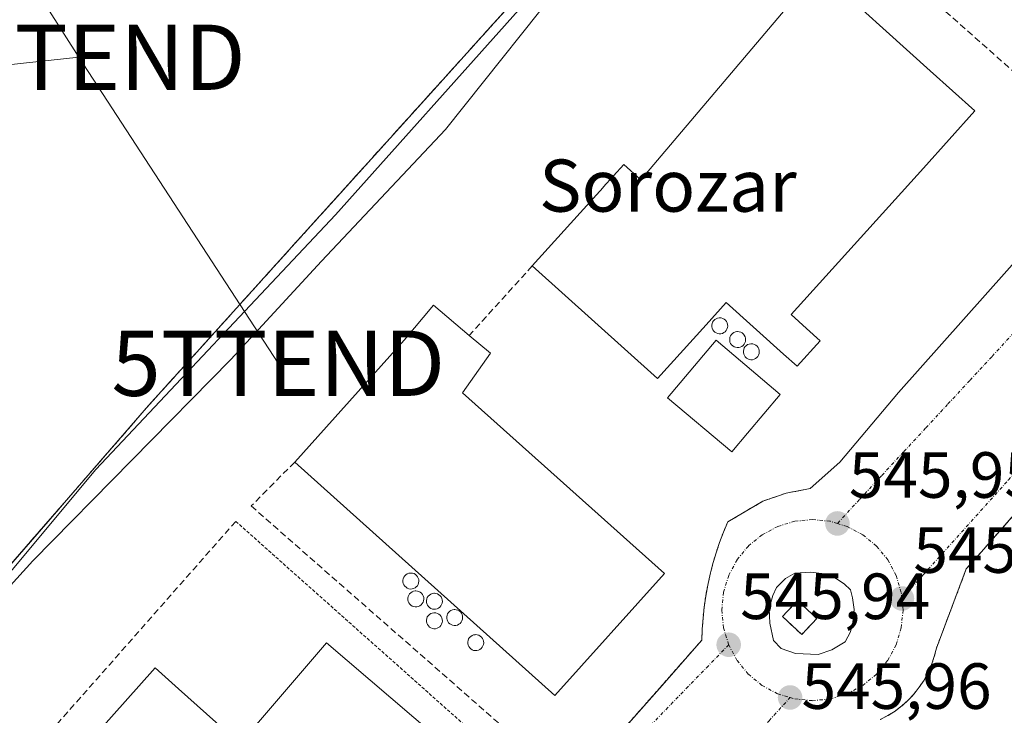
# Model space of a CAD drawing. Units: metres. Extents: x 606980 to 610413, y 4759341 to 4761709.
# Drawn here: x 608815 to 608966, y 4761506 to 4761612 of the extents above; entities that cross this region are included whole.
import ezdxf
from ezdxf.enums import TextEntityAlignment as Align

# ---------------------------------------------------------------- set-up
doc = ezdxf.new("R2010")
doc.units = ezdxf.units.M
doc.header["$MEASUREMENT"] = 0
for name, pattern in [('TRAZO_Y_PUNTO', [1, 0.5, -0.25, 0, -0.25]), ('TRAZOS', [0.75, 0.5, -0.25]), ('TRAZOSX2', [1.5, 1, -0.5])]:
    doc.linetypes.add(name, pattern=pattern)
doc.layers.get('0').update_dxf_attribs({"lineweight": 5})
for name, color, linetype, lineweight in [('Alambrada', 19, 'TRAZOS', 0), ('Carátula', 7, 'Continuous', 5), ('Corriente natural lineal', 142, 'Continuous', 13), ('Depósito genérico', 232, 'Continuous', 0), ('Depósito genérico Cxs', 232, 'Continuous', 0), ('Edificación industrial', 135, 'Continuous', 13), ('Edificación industrial Cxs', 135, 'Continuous', 13), ('Edificación ligera', 1, 'Continuous', 0), ('Edificación ligera Cxs', 1, 'Continuous', 0), ('Entidad de ámbito territorial', 19, 'Continuous', 0), ('Entidad de ámbito territorial CxS', 92, 'Continuous', 0), ('Instalación de energía eléctrica', 135, 'TRAZOSX2', 0), ('Instalación de energía eléctrica Cxs', 135, 'Continuous', 0), ('Muro lineal', 1, 'TRAZOSX2', 13), ('Núcleo urbano', 19, 'Continuous', 0), ('Núcleo urbano CxS', 19, 'Continuous', 0), ('Prado', 92, 'Continuous', 0), ('Prado CxS', 92, 'Continuous', 0), ('Punto de cota en terreno', 7, 'Continuous', 0), ('Recinto industrial', 135, 'TRAZOSX2', 0), ('Recinto industrial CxS', 135, 'Continuous', 0), ('Rótulo de punto de cota en terreno', 19, 'Continuous', 0), ('Seto lineal', 92, 'TRAZOSX2', 0), ('Tendido', 6, 'Continuous', 0), ('Texto cartográfico', 19, 'Continuous', 0), ('Torre de tendido puntual', 7, 'Continuous', 0), ('Valla', 19, 'TRAZOS', 0), ('Vía urbana Cxs', 5, 'Continuous', 0), ('Vía urbana eje', 5, 'TRAZO_Y_PUNTO', 0)]:
    doc.layers.add(name, color=color, linetype=linetype, lineweight=lineweight)
doc.styles.add('Arial', font='txt', dxfattribs={"height": 0.2})

# ---------------------------------------------------------------- blocks, each defined once
blk = doc.blocks.new('*U155')
at = {"layer": 'Prado CxS', "color": 92, "linetype": 'Continuous', "lineweight": 0}
blk.add_polyline3d([(608555.46, 4761679.82, 543.76), (608950.21, 4761686.09, 546.13), (608946.77, 4761681.75, 546.01), (608943.92, 4761678.16, 545.98), (608924.16, 4761653.27, 545.53), (608922.27, 4761650.89, 545.5), (608914.09, 4761640.59, 545.76), (608890.43, 4761614.38, 545.25), (608880.32, 4761603.18, 545.37), (608865.48, 4761586.74, 545.03), (608861.65, 4761582.49, 544.85), (608861.37, 4761582.18, 544.83), (608842, 4761560.72, 545.11), (608835.14, 4761553.12, 544.89), (608822.22, 4761538.22, 544.75), (608819.7, 4761535.32, 544.77), (608795.3, 4761507.2, 544.56)], dxfattribs=at)
blk = doc.blocks.new('5PATER')
at = {"layer": 'Carátula', "linetype": 'Continuous', "lineweight": 5}
h = blk.add_hatch(color=250, dxfattribs=at)
edge = h.paths.add_edge_path()
edge.add_ellipse((0, 0.01), major_axis=(-1.33, -1.34), ratio=0.999422, start_angle=0, end_angle=360)
blk = doc.blocks.new('*U197')
at = {"layer": 'Vía urbana Cxs', "color": 5, "linetype": 'Continuous', "lineweight": 0}
for points in [[(608967.19, 4761535.49, 546.18), (608965.43, 4761533.49, 546.17), (608962.17, 4761529.8, 546.12), (608960.6, 4761528.03, 546.11), (608956, 4761515.84, 546.15), (608955.68, 4761514.56, 546.16), (608955.26, 4761513.32, 546.17), (608954.73, 4761512.12, 546.18), (608954.11, 4761510.96, 546.2), (608953.39, 4761509.87, 546.22), (608952.58, 4761508.83, 546.24), (608951.68, 4761507.87, 546.26), (608950.71, 4761506.99, 546.25), (608949.66, 4761506.2, 546.23), (608948.55, 4761505.5, 546.2)], [(608900.1, 4761494.48, 545.38), (608910.33, 4761506.09, 545.7), (608913.5, 4761509.69, 545.8), (608920.02, 4761517.09, 545.95), (608920.08, 4761518.79, 545.96), (608920.2, 4761520.49, 545.96), (608920.38, 4761522.18, 545.96), (608920.62, 4761523.86, 545.96), (608920.93, 4761525.54, 545.96), (608921.29, 4761527.2, 545.96), (608921.72, 4761528.85, 545.97), (608922.2, 4761530.48, 546), (608922.74, 4761532.09, 546.03), (608923.34, 4761533.68, 546.04), (608924, 4761535.25, 546.04), (608929.38, 4761538.42, 546.07), (608932.94, 4761539.66, 546.04), (608936.63, 4761540.35, 546.03), (608941.2, 4761544.4, 545.97), (608950.2, 4761555.12, 546.03), (608976.79, 4761585.02, 546.34)]]:
    blk.add_polyline3d(points, dxfattribs=at)
blk.add_polyline3d([(608934.4, 4761515.05, 545.94), (608937.89, 4761514.89, 545.94), (608939.95, 4761515.58, 545.92), (608942.02, 4761516.85, 545.89), (608942.81, 4761518.38, 545.88), (608943.18, 4761519.86, 545.9), (608943.39, 4761521.82, 545.92), (608943.13, 4761523.57, 545.94), (608942.81, 4761524.84, 545.93), (608941.86, 4761525.74, 545.92), (608939.64, 4761527.17, 545.93), (608936.72, 4761527.54, 545.96), (608934.29, 4761527.38, 545.94), (608932.86, 4761526.58, 545.95), (608931.49, 4761525.15, 545.96), (608930.9, 4761523.94, 545.97), (608930.37, 4761521.93, 545.95), (608930.43, 4761519.7, 545.92), (608931.01, 4761517.06, 545.9), (608932.17, 4761515.79, 545.91), (608934.4, 4761515.05, 545.94)], close=True, dxfattribs=at)
blk = doc.blocks.new('5TTEND')
blk.add_text('5TTEND', height=10).set_placement((0, 0), align=Align.MIDDLE_CENTER)

msp = doc.modelspace()

# ---------------------------------------------------------------- linework, layer by layer
at = {"layer": 'Alambrada', "color": 19, "linetype": 'TRAZOS', "lineweight": 0}
for points in [[(608924.16, 4761653.27, 553.38), (608914.09, 4761640.59, 551.8), (608835.14, 4761553.12, 557.01), (608795.3, 4761507.2, 554), (608752.79, 4761456.66, 556.24), (608752.03, 4761455.42, 554.85)], [(608848.51, 4761535.33, 545.46), (608891.93, 4761496.65, 545.33)]]:
    msp.add_polyline3d(points, dxfattribs=at)
at = {"layer": 'Corriente natural lineal', "color": 142, "linetype": 'Continuous', "lineweight": 13}
msp.add_polyline3d([(608996.52, 4761686.82, 546.58), (608994.38, 4761684.04, 546.22), (608992.82, 4761678.34, 546.42), (608988.06, 4761676.49, 546.44), (608972.71, 4761681.51, 546.19), (608957.84, 4761686.09, 545.55), (608955.8, 4761685.96, 545.58), (608954.82, 4761685.63, 545.68), (608914.24, 4761637.06, 545.78), (608891.88, 4761613.83, 545.24), (608863.82, 4761582.38, 544.8), (608827.04, 4761543.31, 544.78), (608803.15, 4761514.69, 544.64)], dxfattribs=at)
at = {"layer": 'Depósito genérico', "color": 232, "linetype": 'Continuous', "lineweight": 0}
for points in [[(608922.94, 4761564.13, 550.36), (608922.69, 4761564.12, 549.36), (608922.45, 4761564.16, 548.54), (608922.22, 4761564.25, 548), (608922.02, 4761564.38, 547.82), (608921.84, 4761564.55, 548.83), (608921.7, 4761564.75, 550.24), (608921.6, 4761564.97, 551.83), (608921.55, 4761565.21, 553.49), (608921.55, 4761565.46, 555.02), (608921.59, 4761565.7, 556.2), (608921.68, 4761565.93, 556.87), (608921.82, 4761566.13, 557.09), (608922, 4761566.3, 557.1), (608922.2, 4761566.44, 557.84), (608922.43, 4761566.53, 557.97), (608922.67, 4761566.57, 557.63), (608922.77, 4761566.58, 557.44), (608923.01, 4761566.55, 556.72), (608923.25, 4761566.48, 555.94), (608923.46, 4761566.36, 555.24), (608923.65, 4761566.2, 554.71), (608923.8, 4761566.01, 554.41), (608923.91, 4761565.79, 554.36), (608923.98, 4761565.56, 554.39), (608923.99, 4761565.31, 554.41), (608923.96, 4761565.07, 554.37), (608923.88, 4761564.84, 554.18), (608923.76, 4761564.63, 553.8), (608923.6, 4761564.44, 553.2), (608923.4, 4761564.3, 552.38), (608923.18, 4761564.19, 551.41), (608922.94, 4761564.13, 550.36)], [(608925.68, 4761562.02, 550.95), (608925.43, 4761562.01, 550.75), (608925.19, 4761562.05, 550.65), (608924.96, 4761562.14, 550.67), (608924.76, 4761562.27, 550.8), (608924.58, 4761562.44, 551.06), (608924.44, 4761562.64, 551.43), (608924.34, 4761562.86, 551.89), (608924.29, 4761563.1, 552.43), (608924.29, 4761563.35, 553), (608924.33, 4761563.59, 553.56), (608924.42, 4761563.82, 554.09), (608924.56, 4761564.02, 554.48), (608924.74, 4761564.19, 554.45), (608924.94, 4761564.33, 554.43), (608925.17, 4761564.42, 554.41), (608925.41, 4761564.46, 554.39), (608925.51, 4761564.47, 554.38), (608925.75, 4761564.44, 554.37), (608925.99, 4761564.37, 554.35), (608926.2, 4761564.25, 554.03), (608926.39, 4761564.09, 553.64), (608926.54, 4761563.9, 553.17), (608926.65, 4761563.68, 552.72), (608926.72, 4761563.45, 552.36), (608926.73, 4761563.2, 552.08), (608926.7, 4761562.96, 551.86), (608926.62, 4761562.73, 551.7), (608926.5, 4761562.52, 551.56), (608926.34, 4761562.33, 551.44), (608926.14, 4761562.19, 551.37), (608925.92, 4761562.08, 551.22), (608925.68, 4761562.02, 550.95)], [(608927.79, 4761560.15, 550.03), (608927.54, 4761560.14, 550.01), (608927.3, 4761560.18, 550.01), (608927.07, 4761560.27, 550.03), (608926.87, 4761560.4, 550.08), (608926.69, 4761560.57, 550.16), (608926.55, 4761560.77, 550.27), (608926.45, 4761560.99, 550.4), (608926.4, 4761561.23, 550.54), (608926.4, 4761561.48, 550.68), (608926.44, 4761561.72, 550.8), (608926.53, 4761561.95, 550.89), (608926.67, 4761562.15, 551.02), (608926.85, 4761562.32, 551.08), (608927.05, 4761562.46, 551.05), (608927.28, 4761562.55, 550.93), (608927.52, 4761562.59, 550.74), (608927.62, 4761562.6, 550.65), (608927.86, 4761562.57, 550.43), (608928.1, 4761562.5, 550.39), (608928.31, 4761562.38, 550.51), (608928.5, 4761562.22, 550.5), (608928.65, 4761562.03, 550.37), (608928.76, 4761561.81, 550.32), (608928.83, 4761561.58, 550.3), (608928.84, 4761561.33, 550.26), (608928.81, 4761561.09, 550.23), (608928.73, 4761560.86, 550.19), (608928.61, 4761560.65, 550.15), (608928.45, 4761560.46, 550.12), (608928.25, 4761560.32, 550.08), (608928.03, 4761560.21, 550.06), (608927.79, 4761560.15, 550.03)], [(608875.55, 4761524.95, 551.94), (608875.3, 4761524.94, 550.99), (608875.06, 4761524.98, 550.07), (608874.83, 4761525.07, 549.2), (608874.63, 4761525.2, 548.44), (608874.45, 4761525.37, 547.76), (608874.31, 4761525.57, 547.24), (608874.21, 4761525.79, 546.88), (608874.16, 4761526.03, 546.8), (608874.16, 4761526.28, 547.64), (608874.2, 4761526.52, 548.57), (608874.29, 4761526.75, 549.57), (608874.43, 4761526.95, 550.54), (608874.61, 4761527.12, 551.44), (608874.81, 4761527.26, 552.22), (608875.04, 4761527.35, 552.87), (608875.28, 4761527.39, 553.39), (608875.38, 4761527.4, 553.59), (608875.62, 4761527.37, 553.97), (608875.86, 4761527.3, 554.34), (608876.07, 4761527.18, 554.51), (608876.26, 4761527.02, 554.39), (608876.41, 4761526.83, 554.3), (608876.52, 4761526.61, 554.23), (608876.59, 4761526.38, 554.18), (608876.6, 4761526.13, 554.1), (608876.57, 4761525.89, 554.01), (608876.49, 4761525.66, 553.91), (608876.37, 4761525.45, 553.81), (608876.21, 4761525.26, 553.72), (608876.01, 4761525.12, 553.65), (608875.79, 4761525.01, 552.85), (608875.55, 4761524.95, 551.94)], [(608876.3, 4761522.21, 547.83), (608876.05, 4761522.2, 546.96), (608875.81, 4761522.24, 546.85), (608875.58, 4761522.33, 547), (608875.38, 4761522.46, 547.21), (608875.2, 4761522.63, 547.43), (608875.06, 4761522.83, 547.67), (608874.96, 4761523.05, 547.92), (608874.91, 4761523.29, 548.24), (608874.91, 4761523.54, 548.68), (608874.95, 4761523.78, 549.24), (608875.04, 4761524.01, 550), (608875.18, 4761524.21, 550.54), (608875.36, 4761524.38, 551.23), (608875.56, 4761524.52, 551.99), (608875.79, 4761524.61, 552.87), (608876.03, 4761524.65, 553.68), (608876.13, 4761524.66, 553.69), (608876.37, 4761524.63, 553.71), (608876.61, 4761524.56, 553.72), (608876.82, 4761524.44, 553.69), (608877.01, 4761524.28, 553.62), (608877.16, 4761524.09, 553.51), (608877.27, 4761523.87, 553.27), (608877.34, 4761523.64, 553), (608877.35, 4761523.39, 552.71), (608877.32, 4761523.15, 552.39), (608877.24, 4761522.92, 551.95), (608877.12, 4761522.71, 551.38), (608876.96, 4761522.52, 550.64), (608876.76, 4761522.38, 549.76), (608876.54, 4761522.27, 548.8), (608876.3, 4761522.21, 547.83)], [(608879.16, 4761521.84, 552.77), (608878.91, 4761521.83, 552.77), (608878.67, 4761521.87, 552.95), (608878.44, 4761521.96, 553.31), (608878.24, 4761522.09, 553.48), (608878.06, 4761522.26, 553.49), (608877.92, 4761522.46, 553.25), (608877.82, 4761522.68, 553.01), (608877.77, 4761522.92, 552.97), (608877.77, 4761523.17, 553.06), (608877.81, 4761523.41, 553.17), (608877.9, 4761523.64, 553.28), (608878.04, 4761523.84, 553.3), (608878.22, 4761524.01, 553.29), (608878.42, 4761524.15, 553.41), (608878.65, 4761524.24, 553.46), (608878.89, 4761524.28, 553.46), (608878.99, 4761524.29, 553.46), (608879.23, 4761524.26, 553.42), (608879.47, 4761524.19, 553.38), (608879.68, 4761524.07, 553.33), (608879.87, 4761523.91, 553.31), (608880.02, 4761523.72, 553.32), (608880.13, 4761523.5, 553.39), (608880.2, 4761523.27, 553.42), (608880.21, 4761523.02, 553.4), (608880.18, 4761522.78, 553.36), (608880.1, 4761522.55, 553.3), (608879.98, 4761522.34, 553.25), (608879.82, 4761522.15, 553.26), (608879.62, 4761522.01, 553.29), (608879.4, 4761521.9, 552.95), (608879.16, 4761521.84, 552.77)], [(608882.27, 4761519.35, 546.92), (608882.02, 4761519.34, 546.14), (608881.78, 4761519.38, 546.06), (608881.55, 4761519.47, 546.06), (608881.35, 4761519.6, 546.05), (608881.17, 4761519.77, 546.05), (608881.03, 4761519.97, 546.06), (608880.93, 4761520.19, 546.75), (608880.88, 4761520.43, 547.64), (608880.88, 4761520.68, 548.56), (608880.92, 4761520.92, 549.45), (608881.01, 4761521.15, 550.32), (608881.15, 4761521.35, 551.08), (608881.33, 4761521.52, 551.75), (608881.53, 4761521.66, 552.31), (608881.76, 4761521.75, 552.7), (608882, 4761521.79, 552.9), (608882.1, 4761521.8, 553.04), (608882.34, 4761521.77, 553.17), (608882.58, 4761521.7, 553.19), (608882.79, 4761521.58, 553.08), (608882.98, 4761521.42, 552.9), (608883.13, 4761521.23, 552.65), (608883.24, 4761521.01, 552.32), (608883.31, 4761520.78, 551.95), (608883.32, 4761520.53, 551.42), (608883.29, 4761520.29, 550.8), (608883.21, 4761520.06, 550.04), (608883.09, 4761519.85, 549.51), (608882.93, 4761519.66, 549), (608882.73, 4761519.52, 548.37), (608882.51, 4761519.41, 547.67), (608882.27, 4761519.35, 546.92)], [(608879.16, 4761518.85, 545.94), (608878.91, 4761518.84, 545.93), (608878.67, 4761518.88, 545.93), (608878.44, 4761518.97, 545.93), (608878.24, 4761519.1, 545.94), (608878.06, 4761519.27, 545.94), (608877.92, 4761519.47, 545.95), (608877.82, 4761519.69, 545.96), (608877.77, 4761519.93, 545.98), (608877.77, 4761520.18, 546.58), (608877.81, 4761520.42, 547.42), (608877.9, 4761520.65, 548.32), (608878.04, 4761520.85, 549.19), (608878.22, 4761521.02, 549.82), (608878.42, 4761521.16, 550.33), (608878.65, 4761521.25, 550.64), (608878.89, 4761521.29, 550.77), (608878.99, 4761521.3, 550.8), (608879.23, 4761521.27, 550.67), (608879.47, 4761521.2, 550.39), (608879.68, 4761521.08, 549.93), (608879.87, 4761520.92, 549.34), (608880.02, 4761520.73, 548.65), (608880.13, 4761520.51, 547.86), (608880.2, 4761520.28, 547.04), (608880.21, 4761520.03, 546.13), (608880.18, 4761519.79, 546.01), (608880.1, 4761519.56, 545.99), (608879.98, 4761519.35, 545.98), (608879.82, 4761519.16, 545.97), (608879.62, 4761519.02, 545.95), (608879.4, 4761518.91, 545.94), (608879.16, 4761518.85, 545.94)], [(608885.5, 4761515.49, 545.99), (608885.25, 4761515.48, 545.98), (608885.01, 4761515.52, 545.97), (608884.78, 4761515.61, 545.97), (608884.58, 4761515.74, 545.96), (608884.4, 4761515.91, 545.96), (608884.26, 4761516.11, 546.31), (608884.16, 4761516.33, 547), (608884.11, 4761516.57, 547.75), (608884.11, 4761516.82, 548.53), (608884.15, 4761517.06, 549.29), (608884.24, 4761517.29, 550.02), (608884.38, 4761517.49, 550.66), (608884.56, 4761517.66, 551.2), (608884.76, 4761517.8, 551.66), (608884.99, 4761517.89, 551.95), (608885.23, 4761517.93, 552.09), (608885.33, 4761517.94, 552.13), (608885.57, 4761517.91, 552.05), (608885.81, 4761517.84, 551.84), (608886.02, 4761517.72, 551.5), (608886.21, 4761517.56, 551.22), (608886.36, 4761517.37, 550.77), (608886.47, 4761517.15, 550.16), (608886.54, 4761516.92, 549.45), (608886.55, 4761516.67, 548.61), (608886.52, 4761516.43, 547.78), (608886.44, 4761516.2, 546.95), (608886.32, 4761515.99, 546.21), (608886.16, 4761515.8, 546.11), (608885.96, 4761515.66, 546.01), (608885.74, 4761515.55, 546), (608885.5, 4761515.49, 545.99)]]:
    msp.add_polyline3d(points, dxfattribs=at)
at = {"layer": 'Depósito genérico Cxs', "color": 232, "linetype": 'Continuous', "lineweight": 0}
for points in [[(608922.94, 4761564.13, 550.36), (608922.69, 4761564.12, 549.36), (608922.45, 4761564.16, 548.54), (608922.22, 4761564.25, 548), (608922.02, 4761564.38, 547.82), (608921.84, 4761564.55, 548.83), (608921.7, 4761564.75, 550.24), (608921.6, 4761564.97, 551.84), (608921.55, 4761565.21, 553.49), (608921.55, 4761565.46, 555.02), (608921.59, 4761565.7, 556.21), (608921.68, 4761565.93, 556.87), (608921.82, 4761566.13, 557.09), (608922, 4761566.3, 557.1), (608922.2, 4761566.44, 557.84), (608922.43, 4761566.53, 557.97), (608922.67, 4761566.57, 557.63), (608922.77, 4761566.58, 557.44), (608923.01, 4761566.55, 556.72), (608923.25, 4761566.48, 555.94), (608923.46, 4761566.36, 555.24), (608923.65, 4761566.2, 554.71), (608923.8, 4761566.01, 554.41), (608923.91, 4761565.79, 554.36), (608923.98, 4761565.56, 554.39), (608923.99, 4761565.31, 554.41), (608923.96, 4761565.07, 554.37), (608923.88, 4761564.84, 554.18), (608923.76, 4761564.63, 553.8), (608923.6, 4761564.44, 553.2), (608923.4, 4761564.3, 552.38), (608923.18, 4761564.19, 551.41), (608922.94, 4761564.13, 550.36)], [(608925.68, 4761562.02, 550.95), (608925.43, 4761562.01, 550.75), (608925.19, 4761562.05, 550.65), (608924.96, 4761562.14, 550.67), (608924.76, 4761562.27, 550.8), (608924.58, 4761562.44, 551.06), (608924.44, 4761562.64, 551.43), (608924.34, 4761562.86, 551.89), (608924.29, 4761563.1, 552.43), (608924.29, 4761563.35, 553), (608924.33, 4761563.59, 553.56), (608924.42, 4761563.82, 554.09), (608924.56, 4761564.02, 554.48), (608924.74, 4761564.19, 554.45), (608924.94, 4761564.33, 554.43), (608925.17, 4761564.42, 554.41), (608925.41, 4761564.46, 554.39), (608925.51, 4761564.47, 554.38), (608925.75, 4761564.44, 554.37), (608925.99, 4761564.37, 554.35), (608926.2, 4761564.25, 554.03), (608926.39, 4761564.09, 553.64), (608926.54, 4761563.9, 553.17), (608926.65, 4761563.68, 552.72), (608926.72, 4761563.45, 552.36), (608926.73, 4761563.2, 552.08), (608926.7, 4761562.96, 551.86), (608926.62, 4761562.73, 551.7), (608926.5, 4761562.52, 551.56), (608926.34, 4761562.33, 551.44), (608926.14, 4761562.19, 551.37), (608925.92, 4761562.08, 551.22), (608925.68, 4761562.02, 550.95)], [(608927.79, 4761560.15, 550.03), (608927.54, 4761560.14, 550.01), (608927.3, 4761560.18, 550.01), (608927.07, 4761560.27, 550.03), (608926.87, 4761560.4, 550.08), (608926.69, 4761560.57, 550.16), (608926.55, 4761560.77, 550.27), (608926.45, 4761560.99, 550.4), (608926.4, 4761561.23, 550.54), (608926.4, 4761561.48, 550.68), (608926.44, 4761561.72, 550.8), (608926.53, 4761561.95, 550.89), (608926.67, 4761562.15, 551.02), (608926.85, 4761562.32, 551.08), (608927.05, 4761562.46, 551.05), (608927.28, 4761562.55, 550.93), (608927.52, 4761562.59, 550.74), (608927.62, 4761562.6, 550.65), (608927.86, 4761562.57, 550.43), (608928.1, 4761562.5, 550.39), (608928.31, 4761562.38, 550.51), (608928.5, 4761562.22, 550.5), (608928.65, 4761562.03, 550.37), (608928.76, 4761561.81, 550.32), (608928.83, 4761561.58, 550.3), (608928.84, 4761561.33, 550.26), (608928.81, 4761561.09, 550.23), (608928.73, 4761560.86, 550.19), (608928.61, 4761560.65, 550.15), (608928.45, 4761560.46, 550.12), (608928.25, 4761560.32, 550.08), (608928.03, 4761560.21, 550.06), (608927.79, 4761560.15, 550.03)], [(608875.55, 4761524.95, 551.94), (608875.3, 4761524.94, 550.99), (608875.06, 4761524.98, 550.07), (608874.83, 4761525.07, 549.2), (608874.63, 4761525.2, 548.44), (608874.45, 4761525.37, 547.76), (608874.31, 4761525.57, 547.24), (608874.21, 4761525.79, 546.88), (608874.16, 4761526.03, 546.8), (608874.16, 4761526.28, 547.64), (608874.2, 4761526.52, 548.57), (608874.29, 4761526.75, 549.57), (608874.43, 4761526.95, 550.54), (608874.61, 4761527.12, 551.44), (608874.81, 4761527.26, 552.22), (608875.04, 4761527.35, 552.87), (608875.28, 4761527.39, 553.39), (608875.38, 4761527.4, 553.59), (608875.62, 4761527.37, 553.97), (608875.86, 4761527.3, 554.34), (608876.07, 4761527.18, 554.51), (608876.26, 4761527.02, 554.39), (608876.41, 4761526.83, 554.3), (608876.52, 4761526.61, 554.23), (608876.59, 4761526.38, 554.18), (608876.6, 4761526.13, 554.1), (608876.57, 4761525.89, 554.01), (608876.49, 4761525.66, 553.91), (608876.37, 4761525.45, 553.81), (608876.21, 4761525.26, 553.72), (608876.01, 4761525.12, 553.65), (608875.79, 4761525.01, 552.85), (608875.55, 4761524.95, 551.94)], [(608876.3, 4761522.21, 547.83), (608876.05, 4761522.2, 546.96), (608875.81, 4761522.24, 546.85), (608875.58, 4761522.33, 547), (608875.38, 4761522.46, 547.21), (608875.2, 4761522.63, 547.43), (608875.06, 4761522.83, 547.67), (608874.96, 4761523.05, 547.92), (608874.91, 4761523.29, 548.24), (608874.91, 4761523.54, 548.68), (608874.95, 4761523.78, 549.25), (608875.04, 4761524.01, 550), (608875.18, 4761524.21, 550.54), (608875.36, 4761524.38, 551.23), (608875.56, 4761524.52, 551.99), (608875.79, 4761524.61, 552.87), (608876.03, 4761524.65, 553.68), (608876.13, 4761524.66, 553.69), (608876.37, 4761524.63, 553.71), (608876.61, 4761524.56, 553.72), (608876.82, 4761524.44, 553.69), (608877.01, 4761524.28, 553.62), (608877.16, 4761524.09, 553.51), (608877.27, 4761523.87, 553.27), (608877.34, 4761523.64, 553), (608877.35, 4761523.39, 552.71), (608877.32, 4761523.15, 552.39), (608877.24, 4761522.92, 551.95), (608877.12, 4761522.71, 551.38), (608876.96, 4761522.52, 550.64), (608876.76, 4761522.38, 549.76), (608876.54, 4761522.27, 548.8), (608876.3, 4761522.21, 547.83)], [(608879.16, 4761521.84, 552.77), (608878.91, 4761521.83, 552.77), (608878.67, 4761521.87, 552.95), (608878.44, 4761521.96, 553.32), (608878.24, 4761522.09, 553.48), (608878.06, 4761522.26, 553.49), (608877.92, 4761522.46, 553.25), (608877.82, 4761522.68, 553.01), (608877.77, 4761522.92, 552.97), (608877.77, 4761523.17, 553.06), (608877.81, 4761523.41, 553.17), (608877.9, 4761523.64, 553.28), (608878.04, 4761523.84, 553.3), (608878.22, 4761524.01, 553.29), (608878.42, 4761524.15, 553.41), (608878.65, 4761524.24, 553.46), (608878.89, 4761524.28, 553.46), (608878.99, 4761524.29, 553.46), (608879.23, 4761524.26, 553.42), (608879.47, 4761524.19, 553.38), (608879.68, 4761524.07, 553.33), (608879.87, 4761523.91, 553.31), (608880.02, 4761523.72, 553.32), (608880.13, 4761523.5, 553.39), (608880.2, 4761523.27, 553.42), (608880.21, 4761523.02, 553.4), (608880.18, 4761522.78, 553.36), (608880.1, 4761522.55, 553.3), (608879.98, 4761522.34, 553.25), (608879.82, 4761522.15, 553.26), (608879.62, 4761522.01, 553.29), (608879.4, 4761521.9, 552.95), (608879.16, 4761521.84, 552.77)], [(608882.27, 4761519.35, 546.92), (608882.02, 4761519.34, 546.14), (608881.78, 4761519.38, 546.06), (608881.55, 4761519.47, 546.06), (608881.35, 4761519.6, 546.05), (608881.17, 4761519.77, 546.05), (608881.03, 4761519.97, 546.06), (608880.93, 4761520.19, 546.76), (608880.88, 4761520.43, 547.64), (608880.88, 4761520.68, 548.56), (608880.92, 4761520.92, 549.45), (608881.01, 4761521.15, 550.32), (608881.15, 4761521.35, 551.08), (608881.33, 4761521.52, 551.75), (608881.53, 4761521.66, 552.31), (608881.76, 4761521.75, 552.7), (608882, 4761521.79, 552.9), (608882.1, 4761521.8, 553.04), (608882.34, 4761521.77, 553.17), (608882.58, 4761521.7, 553.19), (608882.79, 4761521.58, 553.08), (608882.98, 4761521.42, 552.9), (608883.13, 4761521.23, 552.65), (608883.24, 4761521.01, 552.32), (608883.31, 4761520.78, 551.95), (608883.32, 4761520.53, 551.42), (608883.29, 4761520.29, 550.8), (608883.21, 4761520.06, 550.04), (608883.09, 4761519.85, 549.51), (608882.93, 4761519.66, 549), (608882.73, 4761519.52, 548.37), (608882.51, 4761519.41, 547.67), (608882.27, 4761519.35, 546.92)], [(608879.16, 4761518.85, 545.94), (608878.91, 4761518.84, 545.93), (608878.67, 4761518.88, 545.93), (608878.44, 4761518.97, 545.93), (608878.24, 4761519.1, 545.94), (608878.06, 4761519.27, 545.94), (608877.92, 4761519.47, 545.95), (608877.82, 4761519.69, 545.96), (608877.77, 4761519.93, 545.98), (608877.77, 4761520.18, 546.58), (608877.81, 4761520.42, 547.42), (608877.9, 4761520.65, 548.32), (608878.04, 4761520.85, 549.19), (608878.22, 4761521.02, 549.82), (608878.42, 4761521.16, 550.33), (608878.65, 4761521.25, 550.64), (608878.89, 4761521.29, 550.77), (608878.99, 4761521.3, 550.8), (608879.23, 4761521.27, 550.67), (608879.47, 4761521.2, 550.39), (608879.68, 4761521.08, 549.93), (608879.87, 4761520.92, 549.34), (608880.02, 4761520.73, 548.65), (608880.13, 4761520.51, 547.86), (608880.2, 4761520.28, 547.04), (608880.21, 4761520.03, 546.13), (608880.18, 4761519.79, 546.01), (608880.1, 4761519.56, 545.99), (608879.98, 4761519.35, 545.98), (608879.82, 4761519.16, 545.97), (608879.62, 4761519.02, 545.95), (608879.4, 4761518.91, 545.94), (608879.16, 4761518.85, 545.94)], [(608885.5, 4761515.49, 545.99), (608885.25, 4761515.48, 545.98), (608885.01, 4761515.52, 545.97), (608884.78, 4761515.61, 545.97), (608884.58, 4761515.74, 545.96), (608884.4, 4761515.91, 545.96), (608884.26, 4761516.11, 546.31), (608884.16, 4761516.33, 547), (608884.11, 4761516.57, 547.75), (608884.11, 4761516.82, 548.53), (608884.15, 4761517.06, 549.29), (608884.24, 4761517.29, 550.02), (608884.38, 4761517.49, 550.66), (608884.56, 4761517.66, 551.2), (608884.76, 4761517.8, 551.66), (608884.99, 4761517.89, 551.95), (608885.23, 4761517.93, 552.09), (608885.33, 4761517.94, 552.13), (608885.57, 4761517.91, 552.05), (608885.81, 4761517.84, 551.84), (608886.02, 4761517.72, 551.5), (608886.21, 4761517.56, 551.22), (608886.36, 4761517.37, 550.77), (608886.47, 4761517.15, 550.16), (608886.54, 4761516.92, 549.45), (608886.55, 4761516.67, 548.61), (608886.52, 4761516.43, 547.78), (608886.44, 4761516.2, 546.95), (608886.32, 4761515.99, 546.21), (608886.16, 4761515.8, 546.11), (608885.96, 4761515.66, 546.01), (608885.74, 4761515.55, 546), (608885.5, 4761515.49, 545.99)]]:
    msp.add_polyline3d(points, close=True, dxfattribs=at)
at = {"layer": 'Edificación industrial', "color": 135, "linetype": 'Continuous', "lineweight": 13}
for points in [[(608894.01, 4761574.55, 570.71), (608901.35, 4761582.69, 570.75), (608904.87, 4761586.6, 570.9), (608904.88, 4761586.61, 570.9), (608908.04, 4761590.11, 570.72), (608910.66, 4761587.74, 570.81), (608937.91, 4761619.98, 554.73), (608955.07, 4761604.5, 553.32), (608961.92, 4761598.33, 546.5), (608954.01, 4761589.56, 546.47)], [(608954.01, 4761589.56, 546.47), (608933.73, 4761567.07, 556.93), (608936.08, 4761564.95, 557.28), (608938.18, 4761563.06, 557.95), (608934.64, 4761559.14, 554.43), (608932.55, 4761561.02, 554.9), (608923.77, 4761568.94, 565.06), (608920.68, 4761565.52, 560.64), (608913.22, 4761557.24, 552), (608894.01, 4761574.55, 570.71)], [(608857.55, 4761544.43, 553.29), (608874.33, 4761563.14, 554.58), (608878.84, 4761568.51, 549.15), (608884.33, 4761563.87, 550.47)], [(608884.33, 4761563.87, 550.47), (608887.57, 4761561.13, 545.98), (608883.32, 4761555.08, 554.35), (608914.27, 4761527.32, 550.99)], [(608927.05, 4761548.88, 546.1), (608924.6, 4761545.98, 546.06), (608914.74, 4761554.31, 546.02), (608922.2, 4761563.14, 546.75), (608932.06, 4761554.81, 546.1), (608927.05, 4761548.88, 546.1)], [(608914.27, 4761527.32, 550.99), (608897.48, 4761508.61, 546.12), (608857.55, 4761544.43, 553.29)], [(608874.97, 4761484.23, 545.64), (608851.71, 4761504.13, 551.21), (608862.45, 4761516.68, 551.19), (608885.72, 4761496.78, 546.1)], [(608871.24, 4761481.47, 547.8), (608857.81, 4761466.44, 548.19), (608826.28, 4761494.61, 550.47), (608822.73, 4761497.78, 545.31), (608836.16, 4761512.82, 548.86), (608839.74, 4761509.62, 553.4), (608871.24, 4761481.47, 547.8)]]:
    msp.add_polyline3d(points, dxfattribs=at)
at = {"layer": 'Edificación industrial Cxs', "color": 135, "linetype": 'Continuous', "lineweight": 13}
for points in [[(608954.01, 4761589.56, 546.47), (608933.73, 4761567.07, 556.93), (608936.08, 4761564.95, 557.28), (608938.18, 4761563.06, 557.95), (608934.64, 4761559.14, 554.43), (608932.55, 4761561.02, 554.9), (608923.77, 4761568.94, 565.06), (608920.68, 4761565.52, 560.64), (608913.22, 4761557.24, 552), (608894.01, 4761574.55, 570.71), (608901.35, 4761582.69, 570.75), (608904.87, 4761586.6, 570.9), (608904.88, 4761586.61, 570.9), (608908.04, 4761590.11, 570.72), (608910.66, 4761587.74, 570.81), (608937.91, 4761619.98, 554.73), (608955.07, 4761604.5, 553.32), (608961.92, 4761598.33, 546.5), (608954.01, 4761589.56, 546.47)], [(608914.27, 4761527.32, 550.99), (608897.48, 4761508.61, 546.12), (608857.55, 4761544.43, 553.29), (608874.33, 4761563.14, 554.58), (608878.84, 4761568.51, 549.15), (608884.33, 4761563.87, 550.47), (608887.57, 4761561.13, 545.98), (608883.32, 4761555.08, 554.35), (608914.27, 4761527.32, 550.99)], [(608927.05, 4761548.88, 546.1), (608924.6, 4761545.98, 546.06), (608914.74, 4761554.31, 546.02), (608922.2, 4761563.14, 546.75), (608932.06, 4761554.81, 546.1), (608927.05, 4761548.88, 546.1)], [(608885.72, 4761496.78, 546.1), (608874.97, 4761484.23, 545.64), (608851.71, 4761504.13, 551.21), (608862.45, 4761516.68, 551.19), (608885.72, 4761496.78, 546.1)], [(608871.24, 4761481.47, 547.8), (608857.81, 4761466.44, 548.19), (608826.28, 4761494.61, 550.47), (608822.73, 4761497.78, 545.31), (608836.16, 4761512.82, 548.86), (608839.74, 4761509.62, 553.4), (608871.24, 4761481.47, 547.8)]]:
    msp.add_polyline3d(points, close=True, dxfattribs=at)
at = {"layer": 'Edificación ligera', "color": 1, "linetype": 'Continuous', "lineweight": 0}
msp.add_polyline3d([(608937.64, 4761520.4, 554.21), (608935.34, 4761517.94, 548.48), (608932.39, 4761520.73, 550.22), (608934.71, 4761523.17, 551.75), (608937.64, 4761520.4, 554.21)], dxfattribs=at)
at = {"layer": 'Edificación ligera Cxs', "color": 1, "linetype": 'Continuous', "lineweight": 0}
msp.add_polyline3d([(608937.64, 4761520.4, 554.21), (608935.34, 4761517.94, 548.48), (608932.39, 4761520.73, 550.22), (608934.71, 4761523.17, 551.75), (608937.64, 4761520.4, 554.21)], close=True, dxfattribs=at)
at = {"layer": 'Entidad de ámbito territorial', "color": 19, "linetype": 'Continuous', "lineweight": 0}
msp.add_polyline3d([(608958.35, 4761686.22, 545.56), (608949.93, 4761677.21, 545.99), (608932.49, 4761658.55, 545.14), (608920.15, 4761642.34, 545.91), (608900.98, 4761621, 545.59), (608880.69, 4761595.47, 545.54), (608861.64, 4761575.28, 545.01), (608847.77, 4761560.2, 545.08), (608817.35, 4761529.26, 544.76), (608803.1, 4761513.55, 544.63)], dxfattribs=at)
msp.add_polyline3d([(608958.35, 4761686.22, 545.56), (608949.93, 4761677.21, 545.99), (608932.49, 4761658.55, 545.14), (608920.15, 4761642.34, 545.91), (608900.98, 4761621, 545.59), (608880.69, 4761595.47, 545.54), (608861.64, 4761575.28, 545.01), (608847.77, 4761560.2, 545.08), (608817.35, 4761529.26, 544.76), (608803.1, 4761513.55, 544.63)], dxfattribs=at)
at = {"layer": 'Entidad de ámbito territorial CxS', "color": 92, "linetype": 'Continuous', "lineweight": 0}
for points in [[(608803.1, 4761513.55, 544.63), (608817.35, 4761529.26, 544.76), (608847.77, 4761560.2, 545.08), (608861.64, 4761575.28, 545.01), (608880.69, 4761595.47, 545.54), (608900.98, 4761621, 545.59), (608920.15, 4761642.34, 545.91), (608932.49, 4761658.55, 545.14), (608949.93, 4761677.21, 545.99), (608958.35, 4761686.22, 545.56), (609483.37, 4761694.55, 550.25)], [(608803.1, 4761513.55, 544.63), (608817.35, 4761529.26, 544.76), (608847.77, 4761560.2, 545.08), (608861.64, 4761575.28, 545.01), (608880.69, 4761595.47, 545.54), (608900.98, 4761621, 545.59), (608920.15, 4761642.34, 545.91), (608932.49, 4761658.55, 545.14), (608949.93, 4761677.21, 545.99), (608958.35, 4761686.22, 545.56), (609483.37, 4761694.55, 550.25)], [(607366.96, 4761660.95, 560.57), (608958.35, 4761686.22, 545.56), (608949.93, 4761677.21, 545.99), (608932.49, 4761658.55, 545.14), (608920.15, 4761642.34, 545.91), (608900.98, 4761621, 545.59), (608880.69, 4761595.47, 545.54), (608861.64, 4761575.28, 545.01), (608847.77, 4761560.2, 545.08), (608817.35, 4761529.26, 544.76), (608803.1, 4761513.55, 544.63)], [(607366.96, 4761660.95, 560.57), (608958.35, 4761686.22, 545.56), (608949.93, 4761677.21, 545.99), (608932.49, 4761658.55, 545.14), (608920.15, 4761642.34, 545.91), (608900.98, 4761621, 545.59), (608880.69, 4761595.47, 545.54), (608861.64, 4761575.28, 545.01), (608847.77, 4761560.2, 545.08), (608817.35, 4761529.26, 544.76), (608803.1, 4761513.55, 544.63)]]:
    msp.add_polyline3d(points, dxfattribs=at)
at = {"layer": 'Instalación de energía eléctrica', "color": 135, "linetype": 'TRAZOSX2', "lineweight": 0}
msp.add_polyline3d([(608937.64, 4761520.4, 546.06), (608935.34, 4761517.94, 546.03), (608932.39, 4761520.73, 545.97), (608934.71, 4761523.17, 546.09), (608937.64, 4761520.4, 546.06)], dxfattribs=at)
at = {"layer": 'Instalación de energía eléctrica Cxs', "color": 135, "linetype": 'Continuous', "lineweight": 0}
msp.add_polyline3d([(608937.64, 4761520.4, 546.06), (608935.34, 4761517.94, 546.03), (608932.39, 4761520.73, 545.97), (608934.71, 4761523.17, 546.09), (608937.64, 4761520.4, 546.06)], close=True, dxfattribs=at)
at = {"layer": 'Muro lineal', "color": 1, "linetype": 'TRAZOSX2', "lineweight": 13}
for points in [[(608948.41, 4761648.68, 550.28), (608934.96, 4761633.51, 547.26), (608983.36, 4761590.62, 546.81), (609016.38, 4761626.06, 546.95), (609017.22, 4761627, 546.96), (608980.47, 4761659.62, 549.09)], [(608848.51, 4761535.33, 545.46), (608811.48, 4761493.28, 545.99), (608854.28, 4761455.6, 544.82)]]:
    msp.add_polyline3d(points, dxfattribs=at)
at = {"layer": 'Núcleo urbano', "color": 19, "linetype": 'Continuous', "lineweight": 0}
msp.add_polyline3d([(608795.3, 4761507.2, 544.56), (608819.69, 4761535.32, 544.77), (608822.22, 4761538.22, 544.75), (608835.14, 4761553.12, 544.89), (608842, 4761560.72, 545.11), (608861.37, 4761582.18, 544.83), (608861.65, 4761582.49, 544.85), (608865.48, 4761586.74, 545.03), (608880.32, 4761603.18, 545.37), (608890.43, 4761614.38, 545.25), (608914.09, 4761640.59, 545.76), (608922.27, 4761650.89, 545.5), (608924.16, 4761653.27, 545.53), (608943.92, 4761678.16, 545.98), (608946.77, 4761681.75, 546.01), (608950.21, 4761686.09, 546.13)], dxfattribs=at)
at = {"layer": 'Núcleo urbano CxS', "color": 19, "linetype": 'Continuous', "lineweight": 0}
msp.add_polyline3d([(608795.3, 4761507.2, 544.56), (608819.7, 4761535.32, 544.77), (608822.22, 4761538.22, 544.75), (608835.14, 4761553.12, 544.89), (608842, 4761560.72, 545.11), (608861.37, 4761582.18, 544.83), (608861.65, 4761582.49, 544.85), (608865.48, 4761586.74, 545.03), (608880.32, 4761603.18, 545.37), (608890.43, 4761614.38, 545.25)], dxfattribs=at)
at = {"layer": 'Prado', "color": 92, "linetype": 'Continuous', "lineweight": 0}
msp.add_polyline3d([(608795.3, 4761507.2, 544.56), (608819.69, 4761535.32, 544.77), (608822.22, 4761538.22, 544.75), (608835.14, 4761553.12, 544.89), (608842, 4761560.72, 545.11), (608861.37, 4761582.18, 544.83), (608861.65, 4761582.49, 544.85), (608865.48, 4761586.74, 545.03), (608880.32, 4761603.18, 545.37), (608890.43, 4761614.38, 545.25), (608914.09, 4761640.59, 545.76), (608922.27, 4761650.89, 545.5), (608924.16, 4761653.27, 545.53), (608943.92, 4761678.16, 545.98), (608946.77, 4761681.75, 546.01), (608950.21, 4761686.09, 546.13)], dxfattribs=at)
at = {"layer": 'Recinto industrial', "color": 135, "linetype": 'TRAZOSX2', "lineweight": 0}
msp.add_polyline3d([(608752.03, 4761455.42, 543.64), (608752.79, 4761456.66, 543.57), (608786.02, 4761496.17, 544.35), (608795.3, 4761507.2, 544.56), (608819.7, 4761535.32, 544.77), (608822.22, 4761538.22, 544.75), (608835.14, 4761553.12, 544.89), (608842, 4761560.72, 545.11), (608861.37, 4761582.18, 544.83), (608861.65, 4761582.49, 544.85), (608865.48, 4761586.74, 545.03), (608880.32, 4761603.18, 545.37), (608890.43, 4761614.38, 545.25), (608914.09, 4761640.59, 545.76), (608922.27, 4761650.89, 545.5), (608924.16, 4761653.27, 545.53)], dxfattribs=at)
at = {"layer": 'Recinto industrial CxS', "color": 135, "linetype": 'Continuous', "lineweight": 0}
msp.add_polyline3d([(608795.3, 4761507.2, 544.56), (608819.7, 4761535.32, 544.77), (608822.22, 4761538.22, 544.75), (608835.14, 4761553.12, 544.89), (608842, 4761560.72, 545.11), (608861.37, 4761582.18, 544.83), (608861.65, 4761582.49, 544.85), (608865.48, 4761586.74, 545.03), (608880.32, 4761603.18, 545.37), (608890.43, 4761614.38, 545.25)], dxfattribs=at)
at = {"layer": 'Seto lineal', "color": 92, "linetype": 'TRAZOSX2', "lineweight": 0}
for points in [[(608894.01, 4761574.55, 570.71), (608884.33, 4761563.87, 550.47)], [(608857.55, 4761544.43, 553.29), (608850.87, 4761537.69, 545.77), (608900.1, 4761494.48, 545.4)]]:
    msp.add_polyline3d(points, dxfattribs=at)
at = {"layer": 'Tendido', "color": 6, "linetype": 'Continuous', "lineweight": 0}
for points in [[(608775.38, 4761683.31, 544.87), (608781.82, 4761673.4, 544.9), (608824.41, 4761606.57, 545.08)], [(608107.66, 4761546.95, 546.73), (608128.61, 4761531.63, 544.67), (608264.56, 4761546.63, 541.39), (608368.59, 4761557.45, 540.18), (608452.86, 4761566.79, 541.53), (608559.29, 4761578.27, 542.37), (608666.01, 4761590.02, 543.53), (608768.31, 4761600.48, 544.6), (608824.41, 4761606.57, 545.08)], [(608824.41, 4761606.57, 545.08), (608855.03, 4761559.59, 545.4)]]:
    msp.add_polyline3d(points, dxfattribs=at)
at = {"layer": 'Valla', "color": 19, "linetype": 'TRAZOS', "lineweight": 0}
for points in [[(609051.69, 4761630.52, 549.73), (609050.86, 4761629.72, 549.93), (609050.1, 4761628.84, 549.94), (608989.9, 4761561.54, 546.78), (608967.19, 4761535.49, 547.92), (608960.6, 4761528.03, 546.22), (608956, 4761515.84, 546.21), (608955.68, 4761514.56, 546.58), (608955.26, 4761513.32, 546.77), (608954.73, 4761512.12, 546.36), (608954.11, 4761510.96, 546.3), (608953.39, 4761509.87, 546.31), (608952.58, 4761508.83, 546.34), (608951.68, 4761507.87, 546.36), (608950.71, 4761506.99, 546.38), (608949.66, 4761506.2, 546.4), (608948.55, 4761505.5, 546.66), (608947.39, 4761504.89, 547.19)], [(608936.63, 4761540.35, 547.08), (608932.94, 4761539.66, 546.15), (608929.38, 4761538.42, 546.42), (608924, 4761535.25, 546.14), (608923.34, 4761533.68, 546.13), (608922.74, 4761532.09, 546.11), (608922.2, 4761530.48, 546.08), (608921.72, 4761528.85, 546.03), (608921.29, 4761527.2, 546.01), (608920.93, 4761525.54, 546.02), (608920.62, 4761523.86, 546.01), (608920.38, 4761522.18, 545.98), (608920.2, 4761520.49, 545.99), (608920.08, 4761518.79, 545.99), (608920.02, 4761517.09, 545.99), (608900.1, 4761494.48, 545.4)]]:
    msp.add_polyline3d(points, dxfattribs=at)
at = {"layer": 'Vía urbana Cxs', "color": 5, "linetype": 'Continuous', "lineweight": 0}
for points in [[(609051.69, 4761630.52, 547.16), (609050.86, 4761629.72, 547.15), (609050.1, 4761628.84, 547.13), (609027.26, 4761603.31, 546.86), (609022.15, 4761597.6, 546.79), (608989.9, 4761561.54, 546.42), (608967.19, 4761535.49, 546.18), (608965.43, 4761533.49, 546.17), (608962.17, 4761529.8, 546.12), (608960.6, 4761528.03, 546.11), (608956, 4761515.84, 546.15), (608955.68, 4761514.56, 546.16), (608955.26, 4761513.32, 546.17), (608954.73, 4761512.12, 546.18), (608954.11, 4761510.96, 546.2), (608953.39, 4761509.87, 546.22), (608952.58, 4761508.83, 546.24), (608951.68, 4761507.87, 546.26), (608950.71, 4761506.99, 546.25), (608949.66, 4761506.2, 546.23), (608948.55, 4761505.5, 546.2), (608947.39, 4761504.89, 546.18)], [(608936.63, 4761540.35, 546.03), (608941.2, 4761544.4, 545.97), (608950.2, 4761555.12, 546.03), (608976.79, 4761585.02, 546.34), (608982.47, 4761591.41, 546.47)], [(608900.1, 4761494.48, 545.38), (608910.33, 4761506.09, 545.7), (608913.5, 4761509.69, 545.8), (608920.02, 4761517.09, 545.95), (608920.08, 4761518.79, 545.96), (608920.2, 4761520.49, 545.96), (608920.38, 4761522.18, 545.96), (608920.62, 4761523.86, 545.96), (608920.93, 4761525.54, 545.96), (608921.29, 4761527.2, 545.96), (608921.72, 4761528.85, 545.97), (608922.2, 4761530.48, 546), (608922.74, 4761532.09, 546.03), (608923.34, 4761533.68, 546.04), (608924, 4761535.25, 546.04), (608929.38, 4761538.42, 546.07), (608932.94, 4761539.66, 546.04), (608936.63, 4761540.35, 546.03)], [(608934.4, 4761515.05, 545.94), (608937.89, 4761514.89, 545.94), (608939.95, 4761515.58, 545.92), (608942.02, 4761516.85, 545.89), (608942.81, 4761518.38, 545.88), (608943.18, 4761519.86, 545.9), (608943.39, 4761521.82, 545.92), (608943.13, 4761523.57, 545.94), (608942.81, 4761524.84, 545.93), (608941.86, 4761525.74, 545.92), (608939.64, 4761527.17, 545.93), (608936.72, 4761527.54, 545.96), (608934.29, 4761527.38, 545.94), (608932.86, 4761526.58, 545.95), (608931.49, 4761525.15, 545.96), (608930.9, 4761523.94, 545.97), (608930.37, 4761521.93, 545.95), (608930.43, 4761519.7, 545.92), (608931.01, 4761517.06, 545.9), (608932.17, 4761515.79, 545.91), (608934.4, 4761515.05, 545.94)]]:
    msp.add_polyline3d(points, dxfattribs=at)
at = {"layer": 'Vía urbana eje', "color": 5, "linetype": 'TRAZO_Y_PUNTO', "lineweight": 0}
for points in [[(608950.71, 4761523.48, 545.94), (608953.98, 4761527.11, 545.97), (608967.07, 4761541.68, 546.04), (608970.32, 4761545.32, 546.1), (608976.87, 4761552.59, 546.14), (608980.14, 4761556.23, 546.24), (608983.41, 4761559.86, 546.26), (608986.67, 4761563.51, 546.26), (608999.75, 4761578.07, 546.46), (609003.01, 4761581.69, 546.5), (609006.28, 4761585.34, 546.55), (609009.55, 4761588.98, 546.64), (609012.82, 4761592.61, 546.65), (609029.17, 4761610.81, 546.84), (609032.44, 4761614.44, 546.88), (609035.71, 4761618.09, 546.93), (609038.98, 4761621.73, 546.98), (609042.25, 4761625.36, 547.04), (609045.51, 4761629.01, 547.06), (609052.05, 4761636.29, 547.15)], [(609015.25, 4761615.47, 546.83), (609011.87, 4761611.81, 546.76), (608998.32, 4761597.18, 546.59), (608994.94, 4761593.51, 546.56), (608991.57, 4761589.86, 546.5), (608988.17, 4761586.21, 546.44), (608984.8, 4761582.55, 546.39), (608981.42, 4761578.89, 546.34), (608978.03, 4761575.24, 546.32), (608974.64, 4761571.58, 546.28), (608971.26, 4761567.92, 546.23), (608967.87, 4761564.26, 546.19), (608964.5, 4761560.6, 546.15), (608961.12, 4761556.94, 546.1), (608957.73, 4761553.29, 546.06), (608954.35, 4761549.63, 546.04), (608950.96, 4761545.98, 546.01), (608947.57, 4761542.32, 545.99), (608944.19, 4761538.66, 546), (608940.82, 4761535, 545.94)], [(608940.82, 4761535, 545.94), (608939.69, 4761535.34, 545.95), (608936.98, 4761535.6, 545.96), (608934.28, 4761535.34, 545.96), (608931.67, 4761534.55, 545.95), (608929.26, 4761533.26, 545.94), (608927.16, 4761531.54, 545.93), (608925.42, 4761529.43, 545.93), (608924.14, 4761527.02, 545.92), (608923.35, 4761524.42, 545.92), (608923.07, 4761521.69, 545.92), (608923.35, 4761518.99, 545.93), (608924.14, 4761516.38, 545.92)], [(608950.71, 4761523.48, 545.94), (608950.62, 4761524.42, 545.94), (608949.83, 4761527.01, 545.94), (608948.55, 4761529.43, 545.94), (608946.82, 4761531.54, 545.95), (608944.71, 4761533.26, 545.95), (608942.3, 4761534.55, 545.94), (608940.82, 4761535, 545.94)], [(608933.55, 4761508.27, 545.93), (608934.28, 4761508.06, 545.93), (608936.98, 4761507.8, 545.93), (608939.69, 4761508.06, 545.94), (608942.3, 4761508.84, 545.93), (608944.71, 4761510.14, 545.94), (608946.82, 4761511.86, 545.94), (608948.55, 4761513.98, 545.94), (608949.83, 4761516.38, 545.94), (608950.62, 4761518.99, 545.93), (608950.89, 4761521.69, 545.94), (608950.71, 4761523.48, 545.94)], [(608924.14, 4761516.38, 545.92), (608921.03, 4761513.17, 545.93), (608917.92, 4761509.97, 545.85), (608914.82, 4761506.76, 545.77), (608908.6, 4761500.34, 545.59), (608905.48, 4761497.14, 545.49), (608902.39, 4761493.93, 545.4), (608899.95, 4761491.41, 545.34)], [(608924.14, 4761516.38, 545.92), (608925.42, 4761513.98, 545.92), (608927.16, 4761511.86, 545.92), (608929.26, 4761510.14, 545.93), (608931.67, 4761508.84, 545.94), (608933.55, 4761508.27, 545.93)], [(608878.8, 4761447.94, 544.64), (608882.01, 4761451.5, 544.68), (608888.46, 4761458.59, 544.78), (608891.67, 4761462.14, 544.85), (608894.89, 4761465.68, 544.93), (608898.12, 4761469.24, 545.01), (608901.35, 4761472.79, 545.08), (608904.57, 4761476.34, 545.17), (608907.78, 4761479.89, 545.27), (608911.01, 4761483.43, 545.35), (608914.23, 4761486.99, 545.45), (608917.46, 4761490.52, 545.53), (608920.67, 4761494.08, 545.62), (608923.89, 4761497.63, 545.72), (608927.12, 4761501.18, 545.82), (608930.33, 4761504.73, 545.91), (608933.55, 4761508.27, 545.93)]]:
    msp.add_polyline3d(points, dxfattribs=at)

# ---------------------------------------------------------------- block references
at = {"layer": 'Prado CxS', "color": 92, "linetype": 'Continuous', "lineweight": 0}
msp.add_blockref('*U155', (0, 0), dxfattribs=at)
at = {"layer": 'Punto de cota en terreno', "linetype": 'Continuous', "lineweight": 0}
for p in [(608940.82, 4761535, 545.95), (608950.72, 4761523.48, 545.95), (608924.14, 4761516.38, 545.94), (608933.56, 4761508.28, 545.96)]:
    msp.add_blockref('5PATER', p, dxfattribs=at)
at = {"layer": 'Torre de tendido puntual', "linetype": 'Continuous', "lineweight": 0}
for p in [(608824.41, 4761606.57, 544.95), (608855.03, 4761559.59, 545.45)]:
    msp.add_blockref('5TTEND', p, dxfattribs=at)
at = {"layer": 'Vía urbana Cxs', "color": 5, "linetype": 'Continuous', "lineweight": 0}
msp.add_blockref('*U197', (0, 0), dxfattribs=at)

# ---------------------------------------------------------------- texts
at = {"layer": 'Rótulo de punto de cota en terreno', "color": 19, "linetype": 'Continuous', "lineweight": 0, "style": 'Arial'}
for s, p in [('545,95', (608942.58, 4761536.76)), ('545,95', (608952.48, 4761525.24)), ('545,94', (608925.9, 4761518.14)), ('545,96', (608935.32, 4761504.35))]:
    msp.add_text(s, height=7, dxfattribs=at).set_placement(p, align=Align.BOTTOM_LEFT)
at = {"layer": 'Texto cartográfico', "color": 19, "linetype": 'Continuous', "lineweight": 0, "style": 'Arial'}
msp.add_text('Sorozar', height=8, dxfattribs=at).set_placement((608914.81, 4761586.87), align=Align.MIDDLE_CENTER)

doc.saveas('drawing.dxf')
